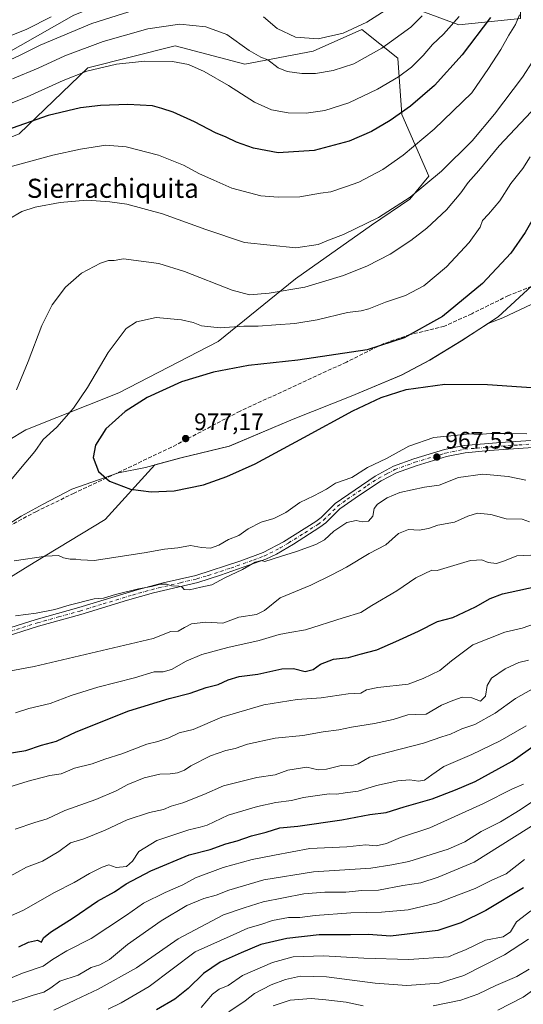
# Model space of a CAD drawing. Units: metres. Extents: x 549525 to 554886, y 4719356 to 4721684.
# Drawn here: x 550068 to 550279, y 4720179 to 4720591 of the extents above; entities that cross this region are included whole.
import ezdxf
from ezdxf.enums import TextEntityAlignment as Align

# ---------------------------------------------------------------- set-up
doc = ezdxf.new("R2010")
doc.units = ezdxf.units.M
doc.header["$MEASUREMENT"] = 0
doc.linetypes.add('DGN Style 3', pattern=[2.307223, 1.648017, -0.659207])
doc.linetypes.add('DGN Style 4', pattern=[2.638475, 1.318413, -0.659207, 0.001648, -0.659207])
for name, color, linetype, lineweight in [('Arbolado forestal CxS', 92, 'Continuous', 0), ('Camino Cxs', 7, 'Continuous', 0), ('Camino eje', 30, 'DGN Style 4', 13), ('Curva de nivel maestra', 30, 'Continuous', 30), ('Curva de nivel normal', 30, 'Continuous', 0), ('Matorral CxS', 135, 'Continuous', 0), ('Municipio', 91, 'Continuous', 13), ('Municipio CxS', 4, 'Continuous', 0), ('Punto de cota en terreno', 7, 'Continuous', 0), ('Rótulo de punto de cota en terreno', 7, 'Continuous', 0), ('Senda', 7, 'DGN Style 3', 0), ('Suelo desnudo CxS', 253, 'Continuous', 0), ('Texto cartográfico', 7, 'Continuous', 0)]:
    doc.layers.add(name, color=color, linetype=linetype, lineweight=lineweight)
doc.styles.add('Style-Arial', font='txt')

# ---------------------------------------------------------------- blocks, each defined once
blk = doc.blocks.new('*U6')
at = {"layer": 'Arbolado forestal CxS', "color": 92, "linetype": 'Continuous', "lineweight": 0}
for points in [[(550277.5979, 4720591.5675, 953.9729), (550251.7561, 4720588.9693, 944.6613), (550221.8955, 4720600.0685, 931.8624)], [(550090.6857, 4720592.9533, 929.8759), (550045.9271, 4720567.6131, 933.3443)]]:
    blk.add_polyline3d(points, dxfattribs=at)
blk = doc.blocks.new('*U8')
at = {"layer": 'Matorral CxS', "color": 135, "linetype": 'Continuous', "lineweight": 0}
for points in [[(550323.1639, 4720491.3375, 987.2259), (550270.1969, 4720466.3105, 977.9974), (550263.9507, 4720464.0333, 977.1347), (550252.7285, 4720456.7591, 975.712), (550239.4881, 4720448.5989, 975.0547), (550227.6181, 4720442.3593, 974.9874), (550206.6377, 4720433.5995, 974.9864), (550182.3675, 4720423.9099, 976.0268), (550155.6969, 4720412.6603, 976.7206), (550135.4365, 4720407.7207, 976.5458), (550124.5157, 4720404.7809, 976.2123), (550103.7295, 4720381.9169, 973.4308), (550074.0449, 4720363.8739, 970.2339), (550008.8547, 4720323.7139, 960.6045)], [(550045.9271, 4720567.6131, 933.3443), (550090.6857, 4720592.9533, 929.8759)], [(550221.8955, 4720600.0685, 931.8624), (550251.7561, 4720588.9693, 944.6613), (550277.5979, 4720591.5675, 953.9729)]]:
    blk.add_polyline3d(points, dxfattribs=at)
blk.add_polyline3d([(550226.2683, 4720574.9659, 941.5422), (550211.1649, 4720586.9761, 934.2406), (550190.7249, 4720577.8921, 936.0728), (550162.1517, 4720572.5017, 941.6178), (550133.0019, 4720580.1325, 942.3812), (550096.5243, 4720570.9391, 942.9612), (550067.8053, 4720543.3913, 950.0234), (550028.4497, 4720527.2187, 951.9266), (549995.0237, 4720492.1767, 951.8544), (549968.0675, 4720465.7605, 946.9257), (549953.2687, 4720458.9965, 945.3285), (549956.2067, 4720423.1705, 952.0289), (549964.8323, 4720387.0497, 957.1104), (549970.4541, 4720374.8117, 958.825), (550005.2697, 4720384.1431, 960.0569), (550040.8481, 4720401.6043, 963.352), (550070.4995, 4720419.3947, 966.439), (550109.3987, 4720435.0055, 972.0024), (550151.0343, 4720456.4927, 971.0541), (550183.4357, 4720482.6201, 963.0363), (550215.2313, 4720505.1587, 959.2789), (550231.2317, 4720516.0677, 959.002), (550239.2453, 4720525.5973, 958.2007), (550227.8651, 4720551.4805, 949.0286)], close=True, dxfattribs=at)
blk = doc.blocks.new('*U11')
at = {"layer": 'Arbolado forestal CxS', "color": 92, "linetype": 'Continuous', "lineweight": 0}
blk.add_polyline3d([(550008.8547, 4720323.7139, 960.6045), (550074.0449, 4720363.8739, 970.2339), (550103.7295, 4720381.9169, 973.4308), (550124.5157, 4720404.7809, 976.2123), (550135.4365, 4720407.7207, 976.5458), (550155.6969, 4720412.6603, 976.7206), (550182.3675, 4720423.9099, 976.0268), (550206.6377, 4720433.5995, 974.9864), (550227.6181, 4720442.3593, 974.9874), (550239.4881, 4720448.5989, 975.0547), (550252.7285, 4720456.7591, 975.712), (550263.9507, 4720464.0333, 977.1347), (550270.1969, 4720466.3105, 977.9974), (550323.1639, 4720491.3375, 987.2259)], dxfattribs=at)
blk = doc.blocks.new('5PATER')
at = {"layer": 'Suelo desnudo CxS', "linetype": 'Continuous', "lineweight": 0}
h = blk.add_hatch(color=51, dxfattribs=at)
edge = h.paths.add_edge_path()
edge.add_ellipse((0, 0), major_axis=(-0.11, -0.111), ratio=0.999422, start_angle=0, end_angle=360)

msp = doc.modelspace()

# ---------------------------------------------------------------- linework, layer by layer
at = {"layer": 'Arbolado forestal CxS', "color": 92, "linetype": 'Continuous', "lineweight": 0}
for points in [[(550440.0711, 4720539.7929, 967.0539), (550437.9835, 4720557.6007, 968.6359), (550437.9839, 4720584.0167, 969.3638), (550397.4155, 4720601.9431, 973.7794), (550386.0945, 4720611.3779, 969.2827), (550389.8685, 4720631.1899, 961.3253), (550388.9251, 4720651.0023, 955.6976), (550373.8299, 4720654.7763, 954.0556), (550333.2617, 4720654.7771, 948.553), (550313.4493, 4720649.1169, 945.9724), (550299.2977, 4720635.9091, 946.9062), (550289.8631, 4720622.7007, 948.6952), (550277.5981, 4720610.4367, 948.0303), (550277.5979, 4720591.5675, 953.9729), (550251.7561, 4720588.9693, 944.6613), (550221.8955, 4720600.0685, 931.8624), (550196.3015, 4720608.6073, 922.6586), (550195.4119, 4720608.7479, 922.5497), (550180.0917, 4720611.1673, 923.4543), (550123.5437, 4720606.0719, 929.4342), (550090.6857, 4720592.9533, 929.8759), (550045.9271, 4720567.6131, 933.3443)], [(550040.8481, 4720401.6043, 963.352), (550070.4995, 4720419.3947, 966.439), (550109.3987, 4720435.0055, 972.0024), (550151.0343, 4720456.4927, 971.0541), (550183.4357, 4720482.6201, 963.0363), (550215.2313, 4720505.1587, 959.2789), (550231.2317, 4720516.0677, 959.002), (550239.2453, 4720525.5973, 958.2007), (550227.8651, 4720551.4805, 949.0286), (550226.2683, 4720574.9659, 941.5422), (550211.1649, 4720586.9761, 934.2406), (550190.7249, 4720577.8921, 936.0728), (550162.1517, 4720572.5017, 941.6178), (550133.0019, 4720580.1325, 942.3812), (550096.5243, 4720570.9391, 942.9612), (550067.8053, 4720543.3913, 950.0234)], [(550417.3563, 4720527.3546, 977.8209), (550403.5569, 4720522.1781, 984.768), (550390.7403, 4720523.6861, 990.4829), (550378.4591, 4720524.5131, 993.022), (550363.3257, 4720521.0211, 993.0238), (550323.1639, 4720491.3375, 987.2259), (550270.1969, 4720466.3105, 977.9974), (550263.9507, 4720464.0333, 977.1347), (550252.7285, 4720456.7591, 975.712), (550239.4881, 4720448.5989, 975.0547), (550227.6181, 4720442.3593, 974.9874), (550206.6377, 4720433.5995, 974.9864), (550182.3675, 4720423.9099, 976.0268), (550155.6969, 4720412.6603, 976.7206), (550135.4365, 4720407.7207, 976.5458), (550124.5157, 4720404.7809, 976.2123), (550103.7295, 4720381.9169, 973.4308), (550074.0449, 4720363.8739, 970.2339), (550008.8547, 4720323.7139, 960.6045)]]:
    msp.add_polyline3d(points, dxfattribs=at)
msp.add_polyline3d([(550226.2683, 4720574.9659, 941.5422), (550227.8651, 4720551.4805, 949.0286), (550239.2453, 4720525.5973, 958.2007), (550231.2317, 4720516.0677, 959.002), (550215.2313, 4720505.1587, 959.2789), (550183.4357, 4720482.6201, 963.0363), (550151.0343, 4720456.4927, 971.0541), (550109.3987, 4720435.0055, 972.0024), (550070.4995, 4720419.3947, 966.439), (550040.8481, 4720401.6043, 963.352), (550005.2697, 4720384.1431, 960.0569), (549970.4541, 4720374.8117, 958.825), (549964.8323, 4720387.0497, 957.1104), (549956.2067, 4720423.1705, 952.0289), (549953.2687, 4720458.9965, 945.3285), (549968.0675, 4720465.7605, 946.9257), (549995.0237, 4720492.1767, 951.8544), (550028.4497, 4720527.2187, 951.9266), (550067.8053, 4720543.3913, 950.0234), (550096.5243, 4720570.9391, 942.9612), (550133.0019, 4720580.1325, 942.3812), (550162.1517, 4720572.5017, 941.6178), (550190.7249, 4720577.8921, 936.0728), (550211.1649, 4720586.9761, 934.2406)], close=True, dxfattribs=at)
at = {"layer": 'Camino Cxs', "color": 7, "linetype": 'Continuous', "lineweight": 0}
for points in [[(550058.3701, 4720334.8601, 964.4948), (550074.9401, 4720340.1201, 966.5648), (550092.7201, 4720345.0801, 966.9993), (550117.0901, 4720352.4401, 971.2414), (550128.0501, 4720355.3601, 968.8779), (550141.6901, 4720358.5301, 969.5291), (550160.5601, 4720364.6301, 969.8587), (550169.8401, 4720368.0901, 970.1068), (550178.4001, 4720372.6101, 970.9405), (550191.9101, 4720381.1501, 971.8726), (550194.1101, 4720382.7901, 971.3256), (550200.0201, 4720388.6601, 971.3855), (550216.7601, 4720400.1301, 969.9474), (550224.3501, 4720404.2001, 970.0091), (550232.9001, 4720407.3301, 974.3725), (550245.7901, 4720411.1901, 969.7245), (550253.9701, 4720412.8501, 968.7813), (550269.1101, 4720414.1201, 970.2384), (550284.0601, 4720415.1501, 971.2457)], [(550058.3701, 4720334.8601, 964.4948), (550074.9401, 4720340.1201, 966.5648), (550092.7201, 4720345.0801, 966.9993), (550117.0901, 4720352.4401, 971.2414), (550128.0501, 4720355.3601, 968.8779), (550141.6901, 4720358.5301, 969.5291), (550160.5601, 4720364.6301, 969.8587), (550169.8401, 4720368.0901, 970.1068), (550178.4001, 4720372.6101, 970.9405), (550191.9101, 4720381.1501, 971.8726), (550194.1101, 4720382.7901, 971.3256), (550200.0201, 4720388.6601, 971.3855), (550216.7601, 4720400.1301, 969.9474), (550224.3501, 4720404.2001, 970.0091), (550232.9001, 4720407.3301, 974.3725), (550245.7901, 4720411.1901, 969.7245), (550253.9701, 4720412.8501, 968.7813), (550269.1101, 4720414.1201, 970.2384), (550284.0601, 4720415.1501, 971.2457)], [(550284.8501, 4720412.1801, 970.155), (550264.3701, 4720410.7501, 969.4607), (550254.4101, 4720409.8601, 968.6096), (550246.5301, 4720408.2601, 968.4183), (550233.8501, 4720404.4601, 974.1959), (550225.5801, 4720401.4301, 969.914), (550219.2501, 4720398.1301, 968.4255), (550210.1101, 4720392.1401, 971.7974), (550201.9701, 4720386.3401, 969.7919), (550196.0901, 4720380.5001, 969.4283), (550193.6201, 4720378.6601, 969.0815), (550182.6101, 4720371.6201, 969.0635), (550175.5001, 4720367.4601, 967.5842), (550171.0101, 4720365.3001, 968.6204), (550152.0401, 4720358.5701, 967.3419), (550142.4901, 4720355.6201, 967.1288), (550123.9701, 4720351.2201, 966.422), (550113.1501, 4720348.1401, 971.0246), (550093.5701, 4720342.1801, 965.4631), (550075.8101, 4720337.2201, 965.0786), (550059.1701, 4720331.9401, 964.3838)], [(550284.8501, 4720412.1801, 970.155), (550264.3701, 4720410.7501, 969.4607), (550254.4101, 4720409.8601, 968.6096), (550246.5301, 4720408.2601, 968.4183), (550233.8501, 4720404.4601, 974.1959), (550225.5801, 4720401.4301, 969.914), (550219.2501, 4720398.1301, 968.4255), (550210.1101, 4720392.1401, 971.7974), (550201.9701, 4720386.3401, 969.7919), (550196.0901, 4720380.5001, 969.4283), (550193.6201, 4720378.6601, 969.0815), (550182.6101, 4720371.6201, 969.0635), (550175.5001, 4720367.4601, 967.5842), (550171.0101, 4720365.3001, 968.6204), (550152.0401, 4720358.5701, 967.3419), (550142.4901, 4720355.6201, 967.1288), (550123.9701, 4720351.2201, 966.422), (550113.1501, 4720348.1401, 971.0246), (550093.5701, 4720342.1801, 965.4631), (550075.8101, 4720337.2201, 965.0786), (550059.1701, 4720331.9401, 964.3838)]]:
    msp.add_polyline3d(points, dxfattribs=at)
at = {"layer": 'Camino eje', "color": 30, "linetype": 'DGN Style 4', "lineweight": 13}
msp.add_polyline3d([(550058.7701, 4720333.4001, 964.2037), (550075.3751, 4720338.6701, 965.6129), (550084.2651, 4720341.1501, 967.6062), (550093.1451, 4720343.6301, 966.079), (550102.9351, 4720346.6101, 966.8089), (550115.1201, 4720350.2901, 971.709), (550120.5301, 4720351.8301, 967.8597), (550126.0101, 4720353.2901, 967.1757), (550135.2701, 4720355.4901, 970.3596), (550142.0901, 4720357.0751, 968.1634), (550146.8651, 4720358.5501, 967.5409), (550156.3001, 4720361.6001, 969.6017), (550165.7851, 4720364.9651, 969.647), (550170.4251, 4720366.6951, 969.0355), (550172.6701, 4720367.7751, 968.2573), (550176.9501, 4720370.0351, 969.3163), (550180.5051, 4720372.1151, 969.6955), (550187.2601, 4720376.3851, 972.7848), (550192.7651, 4720379.9051, 970.0578), (550195.1001, 4720381.6451, 970.209), (550200.9951, 4720387.5001, 970.9129), (550205.0651, 4720390.4001, 972.4501), (550213.4351, 4720396.1351, 969.7035), (550218.0051, 4720399.1301, 968.9456), (550221.8001, 4720401.1651, 969.0031), (550224.9651, 4720402.8151, 969.639), (550233.3751, 4720405.8951, 974.4475), (550246.1601, 4720409.7251, 969.0467), (550254.1901, 4720411.3551, 968.5947), (550259.1701, 4720411.8001, 968.8655), (550266.7401, 4720412.4351, 968.9359), (550276.9801, 4720413.1501, 970.7379), (550284.4551, 4720413.6651, 970.6067)], dxfattribs=at)
at = {"layer": 'Curva de nivel maestra', "color": 30, "linetype": 'Continuous', "lineweight": 30, "flags": 128}
for points, elevation in [([(550360.18, 4720594.4001), (550349.11, 4720586.7501), (550340.43, 4720578.4101), (550336.85, 4720574.1001), (550333.51, 4720571.2201), (550330.45, 4720568.3701), (550324.56, 4720564.6001), (550317.94, 4720559.6901), (550315.04, 4720556.6601), (550312.32, 4720552.2501), (550306.55, 4720544.9901), (550301.76, 4720538.0201), (550299.12, 4720534.6301), (550296.65, 4720530.1101), (550292.55, 4720523.2901), (550289.19, 4720517.3401), (550284.9, 4720511.6101), (550279.55, 4720502.0001), (550273.43, 4720493.4601)], 975), ([(550265.03, 4720592.0301), (550253.15, 4720576.3601), (550241.56, 4720563.5801), (550231.5, 4720554.8801), (550223.02, 4720548.9301), (550215.12, 4720544.2801), (550205.83, 4720540.3201), (550191.15, 4720536.3301), (550176.16, 4720535.4501), (550165.77, 4720537.2901), (550158.63, 4720539.8201), (550154.38, 4720541.9401), (550149.86, 4720543.8101), (550141.14, 4720548.4101), (550132.22, 4720552.4701), (550127.51, 4720553.8901), (550123.49, 4720555.0001), (550113.19, 4720555.5601), (550101.86, 4720555.1901), (550093.4, 4720554.2801), (550079.84, 4720551.0501), (550044.89, 4720538.7601)], 950), ([(550273.43, 4720493.4601), (550261.59, 4720480.6801), (550244.9, 4720466.8601), (550228.86, 4720457.9801), (550213.32, 4720452.9701), (550184.43, 4720448.6901), (550163.76, 4720446.3701), (550149.03, 4720443.5801), (550135.67, 4720439.5601), (550121.29, 4720433.0401), (550112.16, 4720427.2001), (550104.06, 4720419.8701), (550099.65, 4720412.9801), (550098.76, 4720407.8401), (550101.02, 4720401.9801), (550105.56, 4720398.0401), (550114.28, 4720394.6601), (550123.03, 4720393.5401), (550132.62, 4720393.9601), (550144.95, 4720396.5101), (550154.67, 4720399.8901), (550166.46, 4720405.2501), (550186.91, 4720416.2801), (550207.32, 4720427.4101), (550219.24, 4720432.9301), (550229.66, 4720436.3501), (550245.83, 4720438.5701), (550263.72, 4720438.3901), (550302.39, 4720435.8401)], 975), ([(550062.76, 4720284.0201), (550070.58, 4720285.2401), (550077.11, 4720287.4501), (550083.4, 4720289.1301), (550091.61, 4720293.0601), (550113.63, 4720301.8201), (550130.49, 4720307.0501), (550139.36, 4720309.2401), (550145.96, 4720311.6801), (550151.03, 4720312.8701), (550155.16, 4720314.8401), (550159.79, 4720316.2801), (550167.68, 4720317.2601), (550177.6, 4720319.4401), (550182.52, 4720319.5301), (550187.37, 4720318.2501), (550190.78, 4720319.1501), (550193.79, 4720321.3201), (550199.32, 4720323.4701), (550205.58, 4720324.2401), (550210.49, 4720325.6101), (550217.45, 4720327.4201), (550225.42, 4720330.8601), (550234.91, 4720335.2401), (550242.84, 4720339.2001), (550249.17, 4720340.9701), (550258.67, 4720345.3401), (550264.79, 4720348.8701), (550269.99, 4720350.8201), (550287.3, 4720354.6001)], 950), ([(550067.62, 4720203.0501), (550071.6, 4720204.9901), (550075.5, 4720205.8101), (550077.13, 4720205.0001), (550077.94, 4720206.7801), (550080.82, 4720209.1601), (550090.35, 4720215.1901), (550100.55, 4720222.1401), (550107.61, 4720226.0401), (550112.6, 4720229.3901), (550122.89, 4720234.8801), (550138.88, 4720241.6201), (550147.7, 4720243.8601), (550154.29, 4720246.2401), (550158.97, 4720247.4501), (550165.04, 4720249.6001), (550171.16, 4720251.0001), (550176.81, 4720252.8601), (550184.42, 4720253.5401), (550202.81, 4720256.1901), (550214.5, 4720258.4801), (550221.27, 4720259.2501), (550228.92, 4720261.6501), (550240.61, 4720264.9901), (550250.38, 4720268.8501), (550258.58, 4720272.3001), (550274.07, 4720280.8201), (550287.43, 4720290.3101)], 925), ([(550278.8, 4720227.7101), (550263.03, 4720218.3001), (550252.5, 4720213.1601), (550242.98, 4720209.9201), (550223.2, 4720207.6001), (550213.97, 4720208.2201), (550206.39, 4720208.0701), (550193.3, 4720208.0801), (550179.69, 4720206.6301), (550168.93, 4720203.9901), (550160.69, 4720200.5101), (550151.83, 4720196.6101), (550144.96, 4720191.8601), (550138.41, 4720185.6001), (550132.84, 4720181.2001), (550125.21, 4720176.7001)], 900)]:
    msp.add_lwpolyline(points, dxfattribs=dict(at, elevation=elevation))
at = {"layer": 'Curva de nivel normal', "color": 30, "linetype": 'Continuous', "lineweight": 0, "flags": 128}
for points, elevation in [([(550123.81, 4720597.6001), (550098.15, 4720589.5001), (550076.48, 4720580.4701), (550068.15, 4720576.2701), (550060.05, 4720572.5301)], 935), ([(550222.47, 4720595.8901), (550213.24, 4720590.1001), (550203.38, 4720585.4201), (550192.9, 4720583.0901), (550183.45, 4720583.8501), (550175.7, 4720587.4501), (550170, 4720592.2801)], 935), ([(550251.84, 4720592.4601), (550245.38, 4720585.0801), (550240.7, 4720580.8001), (550236.82, 4720576.1101), (550231.91, 4720571.2901), (550226.49, 4720567.2101), (550217.71, 4720562.0901), (550205.71, 4720556.3601), (550195.61, 4720553.1201), (550187.78, 4720551.9401), (550180.3, 4720552.1601), (550173.4, 4720553.3701), (550166.18, 4720556.5901), (550155.35, 4720563.5501), (550145.16, 4720569.5001), (550138.65, 4720572.3101), (550131.89, 4720573.5801), (550120.4, 4720573.7401), (550108.49, 4720572.4501), (550096.11, 4720569.5201), (550086.15, 4720565.7301), (550071.04, 4720558.8601), (550049.21, 4720550.2401)], 945), ([(550081.17, 4720592.3201), (550070.98, 4720587.1801), (550059.37, 4720582.5801)], 930), ([(550298.36, 4720591.5401), (550292.93, 4720584.6601), (550287.13, 4720577.9201), (550282.67, 4720573.7001), (550278.4, 4720567.1101), (550266.61, 4720551.6301), (550257.32, 4720540.4501), (550244.45, 4720527.7601), (550231.32, 4720516.9001), (550218.17, 4720508.3201), (550203.5, 4720501.2201), (550197.16, 4720498.7801), (550192.82, 4720496.9701), (550183.51, 4720495.7001), (550162.06, 4720497.9301), (550145.89, 4720503.3401), (550127.76, 4720509.8801), (550112.82, 4720513.9201), (550105.65, 4720514.8601), (550096.12, 4720515.6501), (550084.9, 4720514.6701), (550074.46, 4720512.5901), (550068.82, 4720510.8101), (550063.14, 4720507.5301)], 960), ([(550277.12, 4720593.1501), (550275.43, 4720589.1401), (550272.61, 4720584.7001), (550269.37, 4720578.7001), (550264.21, 4720570.7101), (550257.17, 4720560.4601), (550241.34, 4720545.2401), (550228.47, 4720534.4801), (550219.89, 4720528.4601), (550209.88, 4720523.1501), (550204.35, 4720521.1201), (550198.16, 4720519.0501), (550193.83, 4720518.5301), (550185.16, 4720516.9401), (550176.1, 4720516.8201), (550168.9, 4720517.3801), (550156.76, 4720520.6401), (550149.16, 4720523.9401), (550143.16, 4720526.6101), (550136.49, 4720530.2601), (550126.08, 4720534.3601), (550112.52, 4720537.9401), (550104.05, 4720538.6101), (550093.36, 4720536.9901), (550081.8, 4720534.3601), (550063.46, 4720529.4401)], 955), ([(550064.96, 4720566.3801), (550075.77, 4720570.8401), (550086.89, 4720575.9901), (550102.92, 4720581.9701), (550121.65, 4720587.3301), (550135.04, 4720589.2501), (550145.82, 4720588.1501), (550154.68, 4720584.8901), (550163.99, 4720578.2401), (550168.84, 4720575.4601), (550171.77, 4720574.3201), (550176.08, 4720571.0301), (550179.94, 4720569.4501), (550186.04, 4720568.5501), (550191.71, 4720568.6501), (550199.16, 4720569.8801), (550207.83, 4720572.6601), (550219.56, 4720579.1701), (550231.62, 4720587.9401), (550236.37, 4720592.7001)], 940), ([(550281.96, 4720552.6101), (550268.58, 4720538.3501), (550260.06, 4720528.0201), (550255.64, 4720523.0501), (550252.52, 4720518.5901), (550246.59, 4720511.4901), (550238.36, 4720503.8001), (550231.59, 4720498.6501), (550223, 4720493.0001), (550213.5, 4720488.0501), (550203.43, 4720484.0701), (550187.23, 4720479.2201), (550172.43, 4720476.6201), (550164.16, 4720475.9601), (550156.87, 4720477.9001), (550136.99, 4720485.7101), (550126.2, 4720489.0401), (550111.4, 4720491.0101), (550107.54, 4720490.3901), (550105.15, 4720490.3601), (550101.82, 4720489.2701), (550093.82, 4720484.9801), (550087.15, 4720479.2401), (550081.57, 4720471.7301), (550077.2, 4720463.0801), (550071.56, 4720448.0101), (550066.68, 4720436.1601)], 965), ([(550062.94, 4720396.7201), (550068.35, 4720403.3401), (550074.38, 4720410.4001), (550077.85, 4720415.3801), (550083.48, 4720420.5801), (550090.52, 4720428.5001), (550096.31, 4720437.1401), (550104.98, 4720451.7601), (550112.52, 4720461.8701), (550116.82, 4720464.7001), (550125.04, 4720466.5301), (550135.71, 4720465.5601), (550140.55, 4720464.4001), (550144.05, 4720463.0101), (550151.82, 4720462.1501), (550161.83, 4720462.9101), (550167.83, 4720462.8201), (550175.16, 4720463.4701), (550183.16, 4720463.9601), (550192.49, 4720465.5201), (550205.16, 4720468.5401), (550210.83, 4720469.2001), (550214.12, 4720470.0801), (550221.1, 4720472.8601), (550229.38, 4720475.6801), (550237.11, 4720479.7701), (550246.6, 4720487.6601), (550256.08, 4720497.8901), (550260.64, 4720504.3301), (550261.62, 4720507.0701), (550264.16, 4720509.7001), (550268.87, 4720515.3101), (550273.49, 4720522.5301), (550278.5, 4720528.8801), (550281.55, 4720533.6801)], 970), ([(550280.17, 4720417.7701), (550271.84, 4720417.8601), (550265.18, 4720417.9401), (550259.76, 4720417.4701), (550256.18, 4720417.8101), (550251.2, 4720417.1701), (550241.27, 4720416.1901), (550230.74, 4720412.6301), (550221.4, 4720407.5001), (550213.54, 4720403.7201), (550206.99, 4720399.5601), (550200.15, 4720397.1301), (550196.3, 4720394.6401), (550191.11, 4720391.8701), (550185.16, 4720389.0501), (550179.37, 4720384.8001), (550174.33, 4720382.4001), (550169.04, 4720380.7701), (550163.63, 4720378.0201), (550159.7, 4720375.3001), (550155.3, 4720373.5201), (550151.27, 4720371.1801), (550147.77, 4720369.9301), (550144.06, 4720370.2301), (550139.5, 4720371.0101), (550134.12, 4720370.1201), (550128.62, 4720369.5201), (550120.1, 4720367.9201), (550099.15, 4720364.8001), (550093.56, 4720365.0601), (550091.52, 4720365.3401), (550089.05, 4720365.3201), (550086.25, 4720365.9201), (550084.17, 4720366.8501), (550078.88, 4720366.6101), (550065.7, 4720364.5801)], 970), ([(550066.25, 4720341.6801), (550074.82, 4720342.7101), (550082.69, 4720344.3101), (550088.65, 4720346.1401), (550099.15, 4720348.7601), (550103.03, 4720349.0601), (550108, 4720350.5401), (550117.7, 4720352.8901), (550123.16, 4720353.8601), (550126.88, 4720354.8501), (550129.36, 4720354.8601), (550131.54, 4720354.2301), (550134.63, 4720354.0601), (550135.94, 4720353.6301), (550136.77, 4720352.6101), (550138.98, 4720352.4901), (550143.82, 4720353.6601), (550148.39, 4720354.6401), (550153.8, 4720357.4701), (550161.23, 4720360.9701), (550166.44, 4720364.0501), (550169.17, 4720364.8301), (550170.49, 4720364.3301), (550177.16, 4720366.3901), (550183.83, 4720368.5601), (550191.83, 4720371.5001), (550195.49, 4720373.4901), (550199.49, 4720377.0701), (550204.83, 4720380.7401), (550208.83, 4720381.5801), (550211.33, 4720380.9801), (550213.96, 4720381.3001), (550215.68, 4720383.3401), (550216.33, 4720386.5201), (550217.72, 4720388.3801), (550221.68, 4720390.9401), (550227.08, 4720393.2501), (550237.37, 4720395.4401), (550243.5, 4720396.3601), (550251.56, 4720399.5001), (550261.72, 4720400.8901), (550272.4, 4720399.8801), (550279.71, 4720398.3801)], 965), ([(550050.63, 4720316.1501), (550073.98, 4720320.4501), (550123.78, 4720332.1601), (550131.16, 4720335.0001), (550134.26, 4720335.2001), (550136.99, 4720336.7401), (550139.92, 4720338.2001), (550145.87, 4720338.9701), (550152.92, 4720338.5101), (550159.68, 4720341.0401), (550167.03, 4720342.2001), (550170.47, 4720343.9001), (550176.94, 4720349.0901), (550189.83, 4720354.4201), (550198.54, 4720358.7901), (550204.69, 4720361.9901), (550214.21, 4720367.6801), (550221.13, 4720371.3601), (550226.54, 4720376.1301), (550230.6, 4720377.8101), (550235.19, 4720377.5201), (550239.01, 4720378.2001), (550242.94, 4720379.6201), (550249.98, 4720380.8201), (550255.46, 4720383.2801), (550259.6, 4720384.5501), (550265.17, 4720383.9601), (550271.5, 4720382.2601), (550278.19, 4720382.0401), (550281.25, 4720380.9701)], 960), ([(550066.27, 4720301.0001), (550071.78, 4720302.7601), (550080.78, 4720304.8801), (550089.48, 4720308.3101), (550100.62, 4720311.8001), (550115.99, 4720315.6101), (550124.28, 4720318.1201), (550127.96, 4720318.1301), (550131.44, 4720319.1301), (550137.66, 4720322.6101), (550144.21, 4720325.3701), (550155.13, 4720328.3401), (550168.19, 4720331.2201), (550176.5, 4720333.7401), (550180.96, 4720334.6601), (550187.54, 4720335.7201), (550203.32, 4720340.8001), (550210.69, 4720343.0401), (550215.37, 4720345.9101), (550225.76, 4720352.0801), (550233.73, 4720357.4601), (550240.38, 4720360.7301), (550242.73, 4720360.5601), (550256.62, 4720364.8001), (550259.17, 4720364.8801), (550261.3, 4720365.0901), (550264.06, 4720363.9801), (550267.52, 4720363.5801), (550270.9, 4720364.6601), (550276.02, 4720366.7601), (550290.53, 4720367.3601)], 955), ([(550057.48, 4720268.0401), (550071.51, 4720272.4201), (550080.58, 4720274.7601), (550085.36, 4720275.5201), (550090.9, 4720277.8001), (550098.34, 4720279.6001), (550103.56, 4720281.6201), (550110.77, 4720283.8001), (550121.14, 4720287.9501), (550125.72, 4720289.0401), (550130.36, 4720290.6001), (550134.65, 4720292.5801), (550140.53, 4720294.0401), (550152.53, 4720299.1901), (550170.16, 4720304.4201), (550184.14, 4720306.5801), (550194.09, 4720307.3101), (550205.46, 4720308.9001), (550210.77, 4720309.3001), (550213.14, 4720310.5901), (550217.8, 4720311.5801), (550230.5, 4720313.0701), (550236.81, 4720315.3301), (550243.81, 4720318.7601), (550248.72, 4720322.7201), (550257.53, 4720329.5001), (550271.01, 4720334.8001), (550278.2, 4720336.4301), (550286.98, 4720339.5901)], 945), ([(550280.83, 4720323.0101), (550276.84, 4720322.0201), (550271.05, 4720319.3701), (550265.4, 4720315.4601), (550263.52, 4720312.4101), (550262.87, 4720307.9701), (550260.84, 4720305.8401), (550257.17, 4720307.2901), (550253.17, 4720307.5701), (550249.16, 4720306.1601), (550244.51, 4720304.2201), (550238.02, 4720300.4501), (550233.55, 4720300.3301), (550230.35, 4720300.1101), (550224.23, 4720298.2201), (550216.39, 4720296.5101), (550206.8, 4720295.0601), (550201.45, 4720293.9601), (550194.97, 4720293.0201), (550186.49, 4720291.5501), (550174.93, 4720290.3601), (550163.37, 4720287.8501), (550158.17, 4720286.1101), (550154.3, 4720285.2201), (550147.83, 4720283.0601), (550139.61, 4720278.8901), (550136.99, 4720277.0501), (550134.03, 4720275.8901), (550130.96, 4720275.4501), (550126.65, 4720275.4101), (550120.01, 4720273.7601), (550113.2, 4720271.0601), (550108.38, 4720268.3001), (550099.86, 4720264.7101), (550086.83, 4720260.0901), (550079.48, 4720256.6901), (550074.29, 4720255.1801), (550066.03, 4720252.3401)], 940), ([(550062.72, 4720231.9201), (550070.77, 4720236.4601), (550077.5, 4720238.9801), (550084.33, 4720242.9201), (550089.24, 4720246.5601), (550094.79, 4720248.3301), (550103.75, 4720251.9301), (550112.92, 4720256.2001), (550122.3, 4720259.2601), (550128.11, 4720260.5601), (550131.4, 4720261.9101), (550136.29, 4720263.3901), (550145.03, 4720266.8401), (550153.29, 4720270.4301), (550167.16, 4720273.9001), (550174.83, 4720275.0801), (550180.14, 4720277.0301), (550188.09, 4720278.2601), (550192.87, 4720277.1901), (550196.41, 4720277.4001), (550202.51, 4720279.0301), (550206.62, 4720278.9001), (550209.57, 4720279.6101), (550214.4, 4720282.4701), (550222.26, 4720284.5001), (550236.98, 4720288.3101), (550244.61, 4720291.0301), (550248.26, 4720292.1201), (550253, 4720294.3201), (550258.4, 4720296.1201), (550266.89, 4720300.8101), (550275.5, 4720306.9701), (550285.56, 4720312.8001)], 935), ([(550052.29, 4720210.7301), (550069.56, 4720218.4101), (550082.48, 4720225.8201), (550090.82, 4720229.9401), (550097.15, 4720233.8101), (550102.48, 4720236.4601), (550105.28, 4720237.4601), (550108.32, 4720236.2801), (550112.61, 4720236.7601), (550115.15, 4720238.8801), (550117.87, 4720242.9601), (550125.4, 4720247.5301), (550138.74, 4720252.1001), (550143.44, 4720253.2201), (550146.39, 4720254.0201), (550155.16, 4720258.1501), (550167.51, 4720261.8601), (550175.14, 4720263.4201), (550181.69, 4720264.3001), (550186.75, 4720265.5201), (550197.44, 4720267.1401), (550200.74, 4720266.9701), (550204.22, 4720267.5101), (550209.57, 4720268.2101), (550217.34, 4720270.5901), (550226.16, 4720272.5501), (550231.29, 4720272.9601), (550234.87, 4720272.4001), (550237.42, 4720272.8001), (550240.49, 4720275.0701), (550245.42, 4720278.5501), (550257.17, 4720283.5201), (550269.06, 4720289.2701), (550279.84, 4720295.6401)], 930), ([(550278.77, 4720271.1401), (550274.17, 4720269.1401), (550262.06, 4720263.0301), (550239.65, 4720252.8801), (550227.38, 4720248.8401), (550221.42, 4720246.3601), (550217.17, 4720245.3601), (550212.75, 4720245.7401), (550204.84, 4720244.8801), (550189.34, 4720244.2001), (550174.56, 4720241.5101), (550165.24, 4720239.6801), (550153.12, 4720236.2401), (550141.52, 4720231.9401), (550136.2, 4720228.9601), (550128.81, 4720225.8601), (550119.82, 4720221.2901), (550112.67, 4720216.2901), (550104.9, 4720211.2101), (550097.89, 4720206.6101), (550087.68, 4720201.4101), (550081.7, 4720197.7101), (550077.82, 4720194.9301), (550069.15, 4720192.1201), (550059.73, 4720188.1301)], 920), ([(550284.64, 4720265.2301), (550277.34, 4720260.4101), (550269.14, 4720255.4501), (550261.13, 4720251.3601), (550254.17, 4720247.0801), (550247.28, 4720243.9101), (550230.86, 4720238.7601), (550223.73, 4720237.3701), (550214.84, 4720236.0301), (550190.89, 4720234.5201), (550170.09, 4720231.1201), (550155.48, 4720226.8201), (550150.2, 4720224.6601), (550144.99, 4720223.2901), (550137.96, 4720220.4201), (550127.2, 4720213.9901), (550113.15, 4720203.9901), (550105.58, 4720197.7201), (550101.56, 4720195.5601), (550097.9, 4720194.3601), (550092.4, 4720191.2201), (550084.78, 4720188.7501), (550081.03, 4720185.9401), (550078.04, 4720184.0801), (550073.62, 4720182.8401), (550062.57, 4720179.2001)], 915), ([(550285.93, 4720255.8901), (550258.08, 4720238.4801), (550243.12, 4720232.1701), (550235.76, 4720229.9101), (550228.33, 4720228.7001), (550218.18, 4720226.8501), (550211.14, 4720226.6301), (550204.49, 4720225.9601), (550195.6, 4720226.0001), (550186.92, 4720225.2801), (550169.8, 4720221.9601), (550161.97, 4720219.4601), (550153.32, 4720216.4401), (550134.36, 4720206.4601), (550116.82, 4720194.3101), (550100.82, 4720185.3501), (550091.36, 4720180.9101), (550082.32, 4720176.5401)], 910), ([(550279.17, 4720239.6701), (550271.5, 4720233.5601), (550265.5, 4720230.9301), (550258.5, 4720227.5101), (550242.74, 4720221.4401), (550230.52, 4720218.5901), (550219.42, 4720217.5801), (550206.57, 4720217.2401), (550191.58, 4720216.1401), (550185.16, 4720215.4201), (550180.49, 4720215.4001), (550173.83, 4720214.1401), (550168.83, 4720212.4801), (550163.49, 4720210.8501), (550157.29, 4720208.1501), (550141.45, 4720200.9901), (550122.13, 4720186.4701), (550110.48, 4720179.5801), (550104.98, 4720177.0201)], 905), ([(550281.83, 4720218.1001), (550275.87, 4720213.5801), (550273.32, 4720209.4201), (550270.21, 4720207.2601), (550262.85, 4720205.8001), (550254.49, 4720201.8801), (550250.58, 4720200.3001), (550247.42, 4720198.9101), (550230.79, 4720197.8301), (550211.96, 4720198.3501), (550195.16, 4720199.3201), (550182.37, 4720198.8701), (550173.77, 4720196.5601), (550161.23, 4720191.0901), (550155.16, 4720186.8801), (550151.49, 4720185.4101), (550148.59, 4720183.2201), (550143.89, 4720177.6201)], 895), ([(550280.84, 4720206.3001), (550270.84, 4720199.7501), (550253.84, 4720191.1001), (550243.44, 4720187.8501), (550229.99, 4720186.9301), (550216.74, 4720187.9001), (550196.39, 4720190.5401), (550185.53, 4720190.7401), (550179.27, 4720189.4601), (550173.27, 4720187.2201), (550166.27, 4720183.4901), (550162.35, 4720180.4601), (550155.46, 4720175.9201)], 890), ([(550281.15, 4720193.7401), (550276.02, 4720190.6601), (550267.17, 4720186.9601), (550259.61, 4720183.2601), (550252.58, 4720180.8201), (550241.02, 4720178.3401)], 885), ([(550268.06, 4720176.5501), (550278.64, 4720181.9401), (550294.16, 4720192.9801)], 880), ([(550211.75, 4720178.4501), (550204.63, 4720179.9801), (550196.06, 4720180.9001), (550189.99, 4720181.5201), (550181.17, 4720180.7901), (550174.04, 4720178.3501)], 885)]:
    msp.add_lwpolyline(points, dxfattribs=dict(at, elevation=elevation))
at = {"layer": 'Matorral CxS', "color": 135, "linetype": 'Continuous', "lineweight": 0}
for points in [[(550440.0711, 4720539.7929, 967.0539), (550437.9835, 4720557.6007, 968.6359), (550437.9839, 4720584.0167, 969.3638), (550397.4155, 4720601.9431, 973.7794), (550386.0945, 4720611.3779, 969.2827), (550389.8685, 4720631.1899, 961.3253), (550388.9251, 4720651.0023, 955.6976), (550373.8299, 4720654.7763, 954.0556), (550333.2617, 4720654.7771, 948.553), (550313.4493, 4720649.1169, 945.9724), (550299.2977, 4720635.9091, 946.9062), (550289.8631, 4720622.7007, 948.6952), (550277.5981, 4720610.4367, 948.0303), (550277.5979, 4720591.5675, 953.9729), (550251.7561, 4720588.9693, 944.6613), (550221.8955, 4720600.0685, 931.8624), (550196.3015, 4720608.6073, 922.6586), (550195.4119, 4720608.7479, 922.5497), (550180.0917, 4720611.1673, 923.4543), (550123.5437, 4720606.0719, 929.4342), (550090.6857, 4720592.9533, 929.8759), (550045.9271, 4720567.6131, 933.3443)], [(550040.8481, 4720401.6043, 963.352), (550070.4995, 4720419.3947, 966.439), (550109.3987, 4720435.0055, 972.0024), (550151.0343, 4720456.4927, 971.0541), (550183.4357, 4720482.6201, 963.0363), (550215.2313, 4720505.1587, 959.2789), (550231.2317, 4720516.0677, 959.002), (550239.2453, 4720525.5973, 958.2007), (550227.8651, 4720551.4805, 949.0286), (550226.2683, 4720574.9659, 941.5422), (550211.1649, 4720586.9761, 934.2406), (550190.7249, 4720577.8921, 936.0728), (550162.1517, 4720572.5017, 941.6178), (550133.0019, 4720580.1325, 942.3812), (550096.5243, 4720570.9391, 942.9612), (550067.8053, 4720543.3913, 950.0234)], [(550417.3563, 4720527.3546, 977.8209), (550403.5569, 4720522.1781, 984.768), (550390.7403, 4720523.6861, 990.4829), (550378.4591, 4720524.5131, 993.022), (550363.3257, 4720521.0211, 993.0238), (550323.1639, 4720491.3375, 987.2259), (550270.1969, 4720466.3105, 977.9974), (550263.9507, 4720464.0333, 977.1347), (550252.7285, 4720456.7591, 975.712), (550239.4881, 4720448.5989, 975.0547), (550227.6181, 4720442.3593, 974.9874), (550206.6377, 4720433.5995, 974.9864), (550182.3675, 4720423.9099, 976.0268), (550155.6969, 4720412.6603, 976.7206), (550135.4365, 4720407.7207, 976.5458), (550124.5157, 4720404.7809, 976.2123), (550103.7295, 4720381.9169, 973.4308), (550074.0449, 4720363.8739, 970.2339), (550008.8547, 4720323.7139, 960.6045)]]:
    msp.add_polyline3d(points, dxfattribs=at)
at = {"layer": 'Municipio', "color": 91, "linetype": 'Continuous', "lineweight": 13, "flags": 128}
msp.add_lwpolyline([(550062.009, 4720379.198), (550068.584, 4720383.281), (550077.797, 4720388.345), (550089.79, 4720394.587), (550109.27, 4720401.426), (550120.673, 4720403.723), (550135.487, 4720407.712), (550155.751, 4720412.655), (550182.419, 4720423.9), (550206.692, 4720433.591), (550227.673, 4720442.353), (550239.54, 4720448.593), (550252.781, 4720456.754), (550268.16, 4720466.72), (550289.398, 4720486.282)], dxfattribs=at)
msp.add_lwpolyline([(550062.009, 4720379.198), (550068.584, 4720383.281), (550077.797, 4720388.345), (550089.79, 4720394.587), (550109.27, 4720401.426), (550120.673, 4720403.723), (550135.487, 4720407.712), (550155.751, 4720412.655), (550182.419, 4720423.9), (550206.692, 4720433.591), (550227.673, 4720442.353), (550239.54, 4720448.593), (550252.781, 4720456.754), (550268.16, 4720466.72), (550289.398, 4720486.282)], dxfattribs=at)
at = {"layer": 'Municipio CxS', "color": 4, "linetype": 'Continuous', "lineweight": 0, "flags": 128}
for points in [[(550062.009, 4720379.198), (550068.584, 4720383.281), (550077.797, 4720388.345), (550089.79, 4720394.587), (550109.27, 4720401.426), (550120.673, 4720403.723), (550135.487, 4720407.712), (550155.751, 4720412.655), (550182.419, 4720423.9), (550206.692, 4720433.591), (550227.673, 4720442.353), (550239.54, 4720448.593), (550252.781, 4720456.754), (550268.16, 4720466.72), (550289.398, 4720486.282)], [(550289.398, 4720486.282), (550268.16, 4720466.72), (550252.781, 4720456.754), (550239.54, 4720448.593), (550227.673, 4720442.353), (550206.692, 4720433.591), (550182.419, 4720423.9), (550155.751, 4720412.655), (550135.487, 4720407.712), (550120.673, 4720403.723), (550109.27, 4720401.426), (550089.79, 4720394.587), (550077.797, 4720388.345), (550068.584, 4720383.281), (550062.009, 4720379.198)]]:
    msp.add_lwpolyline(points, dxfattribs=at)
at = {"layer": 'Senda', "color": 7, "linetype": 'DGN Style 3', "lineweight": 0}
msp.add_polyline3d([(550400.0159, 4720524.5783, 987.6502), (550390.3321, 4720531.0871, 991.5188), (550381.4421, 4720535.3733, 994.2226), (550375.5683, 4720536.8021, 995.3746), (550371.0279, 4720537.0075, 995.2239), (550363.3499, 4720532.8501, 994.9831), (550351.6727, 4720523.7817, 993.1745), (550336.6713, 4720512.4153, 991.4276), (550325.7207, 4720501.2419, 988.263), (550312.7031, 4720490.2881, 987.5705), (550303.4957, 4720485.0495, 985.1462), (550294.7643, 4720483.1445, 982.7155), (550284.3999, 4720480.4001, 980.6339), (550272.5393, 4720475.6831, 978.4623), (550257.1405, 4720468.0631, 976.1797), (550245.7105, 4720462.8243, 975.0161), (550231.2643, 4720459.3319, 974.1638), (550219.8343, 4720455.3631, 974.7409), (550204.7231, 4720447.8259, 979.1043), (550160.1999, 4720427.2995, 977.5396), (550131.5491, 4720412.1899, 977.8926), (550090.7675, 4720392.9427, 974.2136), (550074.9503, 4720385.3001, 972.5569), (550059.6551, 4720377.0993, 972.0187)], dxfattribs=at)

# ---------------------------------------------------------------- block references
at = {"layer": 'Arbolado forestal CxS', "color": 92, "linetype": 'Continuous', "lineweight": 0}
for name in ['*U6', '*U11']:
    msp.add_blockref(name, (0, 0), dxfattribs=at)
at = {"layer": 'Matorral CxS', "color": 135, "linetype": 'Continuous', "lineweight": 0}
msp.add_blockref('*U8', (0, 0), dxfattribs=at)
at = {"layer": 'Punto de cota en terreno', "color": 7, "linetype": 'Continuous', "lineweight": 0, "xscale": 10, "yscale": 10, "zscale": 10}
for p in [(550137.43, 4720415.81, 977.17), (550242.54, 4720408.08, 967.53)]:
    msp.add_blockref('5PATER', p, dxfattribs=at)

# ---------------------------------------------------------------- texts
at = {"layer": 'Rótulo de punto de cota en terreno', "color": 7, "linetype": 'Continuous', "lineweight": 0, "style": 'Style-Arial'}
for s, p in [('977,17', (550140.9578, 4720419.3378)), ('967,53', (550246.0678, 4720411.6078))]:
    msp.add_text(s, height=7, dxfattribs=at).set_placement(p)
at = {"layer": 'Texto cartográfico', "color": 7, "linetype": 'Continuous', "lineweight": 0, "style": 'Style-Arial'}
msp.add_text('Sierrachiquita', height=8, dxfattribs=at).set_placement((550106.9603, 4720520.5602), align=Align.MIDDLE_CENTER)

doc.saveas('drawing.dxf')
